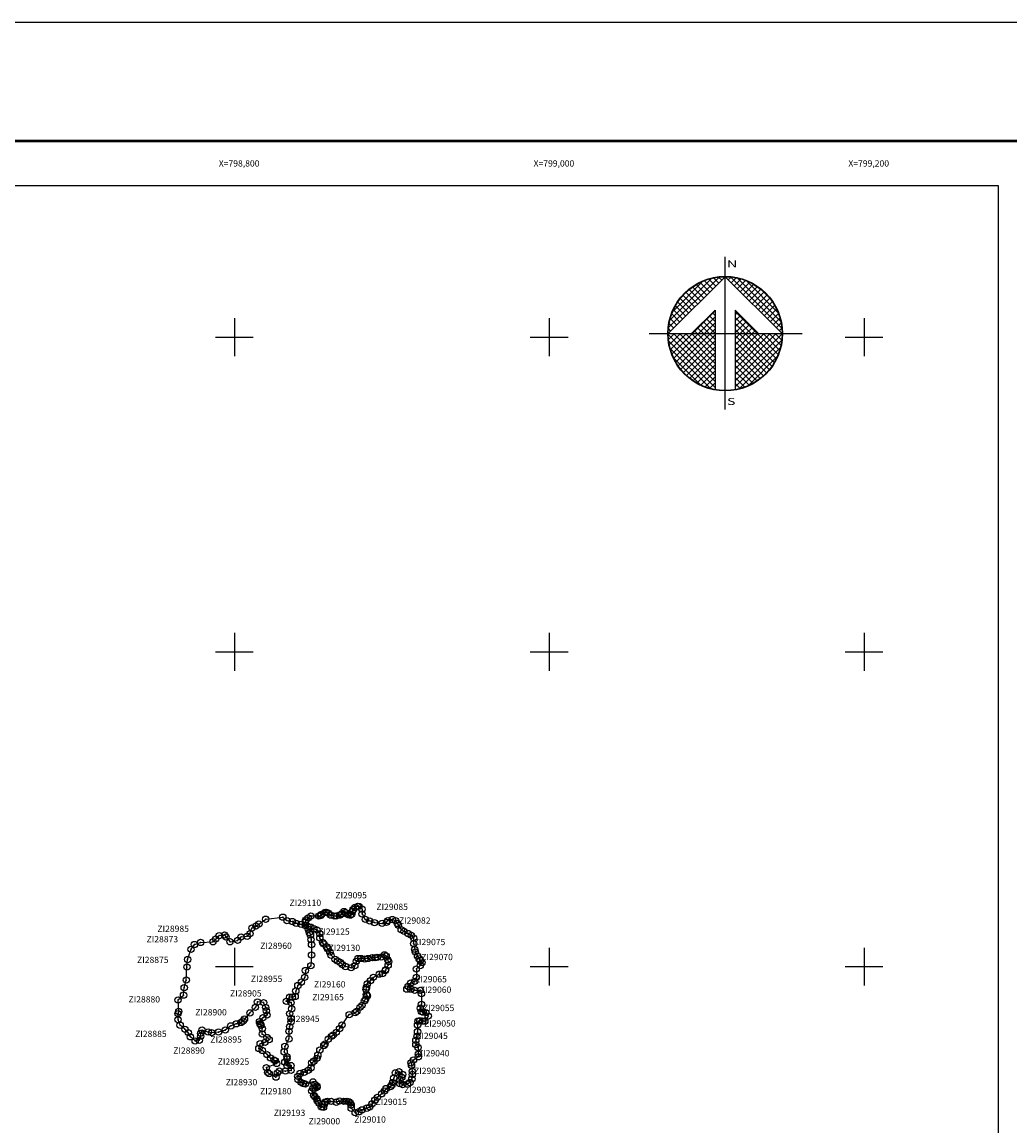
# Model space of a CAD drawing. Units: millimetres. Extents: x 797361 to 804926, y 2753958 to 2755800.
# Drawn here: x 798665 to 799293, y 2755099 to 2755800 of the extents above; entities that cross this region are included whole.
import ezdxf
from ezdxf.enums import TextEntityAlignment as Align

# ---------------------------------------------------------------- set-up
doc = ezdxf.new("R2010")
doc.units = ezdxf.units.MM
doc.header["$LTSCALE"] = 40
doc.header["$PDMODE"] = 32
doc.header["$PDSIZE"] = 4
doc.linetypes.add('OCULTA1', pattern=[0.15, 0.1, -0.05])
for name, color, linetype in [('AMBIENT_COSTER', 7, 'Continuous'), ('CUDRO_PTS_GPS', 7, 'Continuous'), ('CVL_RET', 7, 'Continuous'), ('CVL_RET_TX', 2, 'Continuous'), ('CVL_RETUTM', 8, 'Continuous'), ('Lomo', 7, 'Continuous'), ('MARGEN', 7, 'Continuous'), ('NOR', 8, 'Continuous'), ('NUM_A COST', 7, 'Continuous'), ('Pleamar_maxima', 1, 'OCULTA1'), ('PUNT_A COST', 7, 'Continuous')]:
    doc.layers.add(name, color=color, linetype=linetype)
doc.styles.add('MONOTXT4', font='MONOTXT4.shx')
doc.styles.add('ROMAND', font='romand', dxfattribs={"height": 80})
doc.styles.add('SIMPLEX1', font='SIMPLEX1.shx')

# ---------------------------------------------------------------- blocks, each defined once
blk = doc.blocks.new('*X4')
at = {"color": 0}
for p, q in [((631618.138, 2545735.196), (631622.474, 2545739.532)), ((631618.246, 2545735.818), (631621.852, 2545739.424)), ((631618.5, 2545736.586), (631621.084, 2545739.17)), ((631621.675, 2545738.239), (631620.85, 2545739.063)), ((631621.932, 2545738.496), (631621.207, 2545739.22)), ((631622.189, 2545738.753), (631621.589, 2545739.353)), ((631622.446, 2545739.01), (631621.999, 2545739.457)), ((631622.703, 2545739.267), (631622.442, 2545739.528)), ((631622.96, 2545739.524), (631622.925, 2545739.559)), ((631623.006, 2545739.55), (631623.016, 2545739.56)), ((631623.263, 2545739.293), (631623.504, 2545739.533)), ((631627.86, 2545735.138), (631623.46, 2545739.538)), ((631623.52, 2545739.036), (631623.95, 2545739.466)), ((631623.777, 2545738.779), (631624.363, 2545739.365)), ((631624.034, 2545738.522), (631624.748, 2545739.235)), ((631627.762, 2545735.75), (631624.072, 2545739.44)), ((631624.291, 2545738.265), (631625.107, 2545739.08)), ((631627.529, 2545736.497), (631624.819, 2545739.207)), ((631620.647, 2545737.21), (631619.636, 2545738.221)), ((631620.904, 2545737.467), (631619.91, 2545738.461)), ((631621.161, 2545737.724), (631620.203, 2545738.683)), ((631621.418, 2545737.982), (631620.516, 2545738.883)), ((631624.548, 2545738.008), (631625.444, 2545738.903)), ((631624.806, 2545737.751), (631625.759, 2545738.704)), ((631625.063, 2545737.493), (631626.054, 2545738.485)), ((631625.32, 2545737.236), (631626.329, 2545738.246)), ((631626.8, 2545737.741), (631626.063, 2545738.477)), ((631619.876, 2545736.439), (631618.931, 2545737.384)), ((631620.133, 2545736.696), (631619.146, 2545737.682)), ((631620.39, 2545736.953), (631619.382, 2545737.961)), ((631625.577, 2545736.979), (631626.586, 2545737.989)), ((631625.834, 2545736.722), (631626.823, 2545737.712)), ((631626.091, 2545736.465), (631627.041, 2545737.415)), ((631619.104, 2545735.668), (631618.411, 2545736.361)), ((631619.361, 2545735.925), (631618.562, 2545736.725)), ((631619.618, 2545736.182), (631618.735, 2545737.065)), ((631620.187, 2545734.674), (631622.14, 2545736.627)), ((631622.14, 2545735.717), (631621.652, 2545736.205)), ((631622.14, 2545736.232), (631621.91, 2545736.462)), ((631625.754, 2545734.674), (631623.853, 2545736.575)), ((631623.853, 2545736.284), (631624.057, 2545736.488)), ((631623.853, 2545735.77), (631624.314, 2545736.231)), ((631626.348, 2545736.208), (631627.238, 2545737.098)), ((631626.605, 2545735.951), (631627.414, 2545736.76)), ((631626.862, 2545735.694), (631627.567, 2545736.399)), ((631618.59, 2545735.154), (631618.19, 2545735.554)), ((631618.847, 2545735.411), (631618.286, 2545735.972)), ((631620.701, 2545734.674), (631622.14, 2545736.113)), ((631621.641, 2545734.674), (631620.881, 2545735.433)), ((631622.14, 2545734.689), (631621.138, 2545735.69)), ((631621.215, 2545734.674), (631622.14, 2545735.599)), ((631622.14, 2545735.203), (631621.395, 2545735.947)), ((631625.239, 2545734.674), (631623.853, 2545736.061)), ((631623.853, 2545735.256), (631624.571, 2545735.974)), ((631623.853, 2545734.741), (631624.828, 2545735.717)), ((631624.725, 2545734.674), (631623.853, 2545735.547)), ((631624.3, 2545734.674), (631625.085, 2545735.459)), ((631627.119, 2545735.437), (631627.695, 2545736.013)), ((631627.376, 2545735.18), (631627.794, 2545735.598)), ((631618.11, 2545734.654), (631618.13, 2545734.674)), ((631622.14, 2545730.576), (631618.111, 2545734.605)), ((631618.333, 2545734.897), (631618.129, 2545735.101)), ((631618.137, 2545734.166), (631618.644, 2545734.674)), ((631618.204, 2545733.72), (631619.158, 2545734.674)), ((631618.306, 2545733.307), (631619.673, 2545734.674)), ((631618.435, 2545732.922), (631620.187, 2545734.674)), ((631622.14, 2545731.09), (631618.556, 2545734.674)), ((631618.59, 2545732.563), (631620.701, 2545734.674)), ((631618.768, 2545732.227), (631621.215, 2545734.674)), ((631618.966, 2545731.911), (631621.729, 2545734.674)), ((631622.14, 2545731.605), (631619.07, 2545734.674)), ((631619.185, 2545731.616), (631622.14, 2545734.57)), ((631622.14, 2545732.119), (631619.584, 2545734.674)), ((631622.14, 2545732.633), (631620.098, 2545734.674)), ((631620.612, 2545734.674), (631620.367, 2545734.919)), ((631622.14, 2545733.147), (631620.612, 2545734.674)), ((631621.127, 2545734.674), (631620.624, 2545735.176)), ((631622.14, 2545733.661), (631621.127, 2545734.674)), ((631622.14, 2545734.175), (631621.641, 2545734.674)), ((631621.729, 2545734.674), (631622.14, 2545735.085)), ((631624.211, 2545734.674), (631623.853, 2545735.032)), ((631623.853, 2545731.143), (631627.384, 2545734.674)), ((631623.853, 2545731.657), (631626.87, 2545734.674)), ((631623.853, 2545732.171), (631626.356, 2545734.674)), ((631623.853, 2545732.685), (631625.842, 2545734.674)), ((631623.853, 2545733.199), (631625.328, 2545734.674)), ((631623.853, 2545733.713), (631624.814, 2545734.674)), ((631623.853, 2545734.227), (631624.3, 2545734.674)), ((631623.853, 2545730.629), (631627.882, 2545734.658)), ((631626.784, 2545731.587), (631623.853, 2545734.518)), ((631627.005, 2545731.881), (631624.211, 2545734.674)), ((631627.206, 2545732.194), (631624.725, 2545734.674)), ((631624.814, 2545734.674), (631625.342, 2545735.202)), ((631627.386, 2545732.528), (631625.239, 2545734.674)), ((631625.328, 2545734.674), (631625.599, 2545734.945)), ((631627.543, 2545732.885), (631625.754, 2545734.674)), ((631625.842, 2545734.674), (631625.856, 2545734.688)), ((631627.675, 2545733.267), (631626.268, 2545734.674)), ((631627.779, 2545733.677), (631626.782, 2545734.674)), ((631627.85, 2545734.119), (631627.296, 2545734.674)), ((631627.633, 2545734.923), (631627.859, 2545735.149)), ((631627.882, 2545734.602), (631627.81, 2545734.674)), ((631622.14, 2545730.062), (631618.15, 2545734.052)), ((631621.734, 2545729.954), (631618.276, 2545733.411)), ((631619.424, 2545731.341), (631622.14, 2545734.056)), ((631619.682, 2545731.084), (631622.14, 2545733.542)), ((631623.853, 2545730.114), (631627.85, 2545734.111)), ((631626.543, 2545731.314), (631623.853, 2545734.004)), ((631626.284, 2545731.059), (631623.853, 2545733.49)), ((631624.188, 2545729.936), (631627.734, 2545733.482)), ((631620.924, 2545730.249), (631618.571, 2545732.602)), ((631619.959, 2545730.847), (631622.14, 2545733.028)), ((631620.255, 2545730.63), (631622.14, 2545732.514)), ((631626.005, 2545730.824), (631623.853, 2545732.976)), ((631625.706, 2545730.609), (631623.853, 2545732.462)), ((631624.972, 2545730.206), (631627.465, 2545732.698)), ((631620.572, 2545730.432), (631622.14, 2545732)), ((631620.91, 2545730.256), (631622.14, 2545731.486)), ((631625.387, 2545730.413), (631623.853, 2545731.948)), ((631621.271, 2545730.103), (631622.14, 2545730.972)), ((631625.047, 2545730.239), (631623.853, 2545731.434)), ((631624.684, 2545730.089), (631623.853, 2545730.92)), ((631621.657, 2545729.975), (631622.14, 2545730.458)), ((631622.072, 2545729.876), (631622.14, 2545729.943)), ((631624.294, 2545729.964), (631623.853, 2545730.405)), ((631623.876, 2545729.868), (631623.853, 2545729.891))]:
    blk.add_line(p, q, dxfattribs=at)
blk = doc.blocks.new('A$C76E81A6D')
at = {"layer": 'NOR'}
for p, q in [((7.36, 11.1), (7.36, 2.17)), ((9.59, 11.1), (9.59, 2.17))]:
    blk.add_line(p, q, dxfattribs=at)
at = {"layer": 'NOR', "color": 1, "linetype": 'Continuous'}
for points in [[(8.48, 0), (8.48, 17.06)], [(0, 8.48), (17.06, 8.48)]]:
    blk.add_lwpolyline(points, dxfattribs=at)
at = {"layer": 'NOR'}
for points in [[(8.48, 14.83), (2.12, 8.48), (4.74, 8.48), (7.36, 11.1)], [(9.59, 11.1), (12.21, 8.48), (14.83, 8.48), (8.48, 14.83)]]:
    blk.add_lwpolyline(points, dxfattribs=at)
at = {"layer": 'NOR', "color": 1, "linetype": 'Continuous'}
for radius in [6.4, 6.38, 6.37, 6.35]:
    blk.add_circle((8.48, 8.48), radius, dxfattribs=at)
at = {"layer": 'NOR', "linetype": 'Continuous', "xscale": 1.3, "yscale": 1.3, "zscale": 1.3}
blk.add_blockref('*X4', (-821101.42, -3309446.6), dxfattribs=at)
at = {"layer": 'NOR', "color": 7, "style": 'ROMAND', "width": 1.5}
for s, p in [('N', (8.68, 15.87)), ('S', (8.68, 0.52))]:
    blk.add_text(s, height=0.779, dxfattribs=at).set_placement(p)
blk = doc.blocks.new('A$C11580645')
at = {"layer": 'CVL_RET', "linetype": 'Continuous', "xscale": 6.5, "yscale": 6.5, "zscale": 6.5}
blk.add_blockref('A$C76E81A6D', (0, 0), dxfattribs=at)
blk = doc.blocks.new('A$C63EC3432')
at = {"layer": 'CUDRO_PTS_GPS', "color": 7, "linetype": 'Continuous'}
blk.add_blockref('A$C11580645', (0, 0), dxfattribs=at)
blk = doc.blocks.new('A$C36F53D36')
at = {"layer": 'Pleamar_maxima', "linetype": 'Continuous', "xscale": 0.6400000000000001, "yscale": 0.6400000000000001, "zscale": 0.6400000000000001}
blk.add_blockref('A$C63EC3432', (0, 0), dxfattribs=at)

msp = doc.modelspace()

# ---------------------------------------------------------------- linework, layer by layer
at = {"layer": 'AMBIENT_COSTER', "color": 3}
for points in [[(798881.09, 2755233.44), (798883.13, 2755229.99), (798885.94, 2755228.97), (798889, 2755227.94), (798893.86, 2755227.44), (798896.69, 2755228.12), (798897.41, 2755229.19), (798900.27, 2755229.91), (798902.41, 2755229.19), (798903.48, 2755227.41), (798904.2, 2755226.34), (798905.98, 2755223.48), (798907.77, 2755222.41), (798910.27, 2755220.98), (798912.41, 2755219.91), (798913.84, 2755218.13), (798913.84, 2755214.56), (798914.56, 2755211), (798914.91, 2755209.21), (798916.34, 2755206.71), (798917.41, 2755204.93), (798918.12, 2755203.86), (798919.2, 2755202.43), (798918.12, 2755200.65), (798915.62, 2755198.5), (798915.62, 2755193.15), (798914.56, 2755190.65), (798912.05, 2755189.58), (798910.27, 2755187.44), (798909.55, 2755185.66), (798912.05, 2755185.66), (798914.56, 2755184.95), (798918.12, 2755184.95), (798918.84, 2755182.8), (798918.84, 2755176.02), (798918.12, 2755173.53), (798918.84, 2755171.38), (798919.92, 2755171.03), (798921.7, 2755170.67), (798923.13, 2755168.53), (798920.98, 2755165.31), (798919.55, 2755165.32), (798917.77, 2755165.67), (798916.69, 2755165.31), (798916.34, 2755162.82), (798916.34, 2755158.54), (798915.98, 2755155.69), (798915.27, 2755153.19), (798915.27, 2755150.33), (798916.69, 2755148.55), (798916.84, 2755144.43), (798916.84, 2755142.64), (798913.78, 2755140.6), (798912.24, 2755138.81), (798912.5, 2755137.28), (798913, 2755133.45), (798913, 2755131.41), (798912.75, 2755128.6), (798911.47, 2755126.31), (798909.94, 2755125.29), (798906.88, 2755125.03), (798905.09, 2755125.54), (798905.09, 2755127.84), (798906.37, 2755129.62), (798906.88, 2755131.41), (798904.59, 2755133.2), (798902.28, 2755132.43), (798901.26, 2755129.11), (798900.5, 2755126.31), (798899.98, 2755124.78), (798899.22, 2755123.76), (798896.41, 2755122.48), (798895.39, 2755120.95), (798893.6, 2755119.16), (798890.79, 2755116.87), (798889.25, 2755115.08), (798887.47, 2755112.78), (798885.94, 2755110.74), (798884.15, 2755109.98), (798881.09, 2755108.96), (798879.04, 2755107.68), (798876.75, 2755107.17), (798874.19, 2755109.98), (798874.19, 2755112.02), (798873.67, 2755113.3), (798872.66, 2755114.06), (798871.38, 2755114.32), (798869.6, 2755114.32), (798866.79, 2755114.57), (798864.74, 2755113.81), (798861.42, 2755114.32), (798858.87, 2755114.32), (798857.59, 2755113.81), (798857.08, 2755112.53), (798856.58, 2755110.49), (798855.3, 2755110.74), (798853.77, 2755113.04), (798852.74, 2755114.57), (798852.22, 2755116.11), (798851.21, 2755117.12), (798850.44, 2755118.15), (798849.16, 2755120.95), (798849.93, 2755122.74), (798851.21, 2755122.74), (798852.49, 2755123.25), (798852.49, 2755124.01), (798851.21, 2755125.03), (798849.93, 2755126.71), (798845.07, 2755125.43), (798843.8, 2755125.69), (798842.27, 2755126.45), (798840.48, 2755128.24), (798840.23, 2755130.28), (798841.76, 2755132.07), (798844.31, 2755132.83), (798846.87, 2755134.1), (798848.65, 2755135.64), (798849.16, 2755138.83), (798850.44, 2755139.86), (798852.49, 2755141.65), (798853, 2755143.68), (798854.27, 2755147), (798856.83, 2755149.81), (798857.59, 2755150.83), (798859.64, 2755153.89), (798861.68, 2755155.68), (798862.7, 2755156.44), (798864.74, 2755158.23), (798866.79, 2755160.53), (798868.32, 2755162.82), (798872.91, 2755169.45), (798876.75, 2755170.73), (798877.76, 2755171.49), (798879.81, 2755174.04), (798881.09, 2755175.32), (798882.62, 2755178.13), (798883.38, 2755179.41), (798884.4, 2755181.4), (798883.9, 2755182.16), (798883.63, 2755185.48), (798883.9, 2755186.75), (798884.4, 2755189.05), (798886.45, 2755191.09), (798888.24, 2755193.13), (798892.07, 2755195.17), (798894.11, 2755195.43), (798895.9, 2755197.47), (798896.15, 2755197.98), (798897.69, 2755200.79), (798897.94, 2755203.08), (798897.43, 2755204.36), (798896.41, 2755206.66), (798895.39, 2755207.42), (798893.34, 2755206.14), (798890.79, 2755205.89), (798889.52, 2755205.63), (798887.47, 2755205.63), (798884.91, 2755205.12), (798882.87, 2755204.87), (798880.32, 2755205.12), (798878.53, 2755205.12), (798877.51, 2755203.34), (798876.48, 2755200.53), (798874.19, 2755199.25), (798870.61, 2755200.02), (798868.57, 2755201.29), (798867.3, 2755202.57), (798865.51, 2755203.59), (798863.98, 2755204.62), (798861.42, 2755207.17), (798860.65, 2755209.21), (798859.37, 2755211.25), (798858.61, 2755212.52), (798856.83, 2755214.31), (798856.06, 2755215.33), (798854.27, 2755218.13), (798854.27, 2755220.94), (798852.49, 2755223.24), (798850.44, 2755224), (798848.4, 2755225.02), (798846.61, 2755225.54), (798845.07, 2755228.34), (798845.34, 2755229.61), (798846.86, 2755230.89), (798848.65, 2755232.17), (798853.5, 2755232.17), (798854.78, 2755232.42), (798855.3, 2755233.19), (798857.59, 2755234.46), (798858.61, 2755234.46), (798859.64, 2755233.95), (798861.17, 2755232.68), (798863.46, 2755232.17), (798864.74, 2755232.17), (798866.79, 2755232.68), (798867.8, 2755233.19), (798868.57, 2755233.7), (798869.6, 2755234.97), (798870.61, 2755234.21), (798872.14, 2755232.94), (798873.67, 2755232.68), (798874.45, 2755233.19), (798874.95, 2755234.97), (798875.47, 2755236.25), (798876.75, 2755237.53), (798878.28, 2755238.29), (798879.04, 2755238.29), (798881.09, 2755236.5)], [(798848.66, 2755217.06), (798849.01, 2755213.92), (798849.01, 2755207.31), (798848.58, 2755200.54), (798845.11, 2755197.5), (798844.67, 2755193.16), (798842.5, 2755190.11), (798840.32, 2755187.94), (798839.01, 2755184.46), (798838.59, 2755180.98), (798836.84, 2755180.55), (798835.1, 2755180.55), (798832.93, 2755177.94), (798835.98, 2755177.08), (798836.4, 2755173.16), (798835.1, 2755170.12), (798835.98, 2755167.08), (798835.98, 2755164.91), (798835.1, 2755161.86), (798834.67, 2755158.82), (798834.67, 2755154.04), (798832.06, 2755149.27), (798831.62, 2755145.79), (798833.37, 2755142.74), (798833.37, 2755141.44), (798832.06, 2755139.27), (798833.37, 2755137.09), (798835.98, 2755137.09), (798835.98, 2755134.05), (798832.49, 2755133.62), (798828.57, 2755133.62), (798827.27, 2755132.32), (798826.4, 2755129.71), (798822.05, 2755131.88), (798821.18, 2755132.75), (798820.31, 2755135.79), (798826.83, 2755138.4), (798825.96, 2755140.14), (798825.1, 2755140.57), (798822.92, 2755141.87), (798820.75, 2755144.05), (798817.7, 2755146.66), (798815.53, 2755147.96), (798816.39, 2755151), (798819.44, 2755151.87), (798822.05, 2755153.61), (798820.75, 2755154.91), (798817.7, 2755157.09), (798817.7, 2755160.56), (798816.83, 2755162.74), (798816.39, 2755163.61), (798815.97, 2755164.91), (798818.14, 2755167.51), (798820.75, 2755169.26), (798820.31, 2755171.86), (798819.88, 2755174.04), (798818.58, 2755177.08), (798814.65, 2755177.52), (798813.34, 2755174.04), (798809.87, 2755170.56), (798806.4, 2755166.65), (798805.52, 2755165.34), (798804.21, 2755164.47), (798801.18, 2755163.61), (798797.69, 2755162.3), (798794.21, 2755159.69), (798789.86, 2755158.39), (798785.51, 2755157.96), (798783.34, 2755158.39), (798779.42, 2755159.69), (798778.55, 2755157.52), (798778.55, 2755155.78), (798777.68, 2755153.17), (798775.07, 2755152.74), (798772.02, 2755155.35), (798770.72, 2755157.96), (798768.55, 2755160.13), (798765.5, 2755162.74), (798764.19, 2755166.21), (798764.19, 2755170.12), (798764.63, 2755171.43), (798764.19, 2755178.81), (798767.68, 2755181.86), (798768.11, 2755186.64), (798769.41, 2755191.42), (798769.85, 2755199.68), (798770.29, 2755204.46), (798772.46, 2755210.98), (798774.63, 2755214.02), (798778.54, 2755215.32), (798786.39, 2755215.76), (798788.12, 2755217.49), (798790.3, 2755219.67), (798793.78, 2755220.1), (798794.64, 2755218.8), (798797.25, 2755215.76), (798802.04, 2755216.63), (798804.21, 2755218.8), (798808.13, 2755219.23), (798809.87, 2755220.97), (798811.17, 2755224.45), (798813.78, 2755225.75), (798815.53, 2755227.05), (798819.88, 2755230.1), (798830.74, 2755231.4), (798833.37, 2755229.23), (798836.82, 2755228.65), (798839.25, 2755227.51), (798842.39, 2755226.82), (798845.17, 2755226.12), (798846.92, 2755223.68), (798847.62, 2755221.59), (798848.32, 2755220.2)]]:
    msp.add_lwpolyline(points, close=True, dxfattribs=at)
at = {"layer": 'CVL_RETUTM', "color": 8, "linetype": 'Continuous'}
for p, q in [((798800, 2755612), (798800, 2755588)), ((799000, 2755612), (799000, 2755588)), ((799200, 2755612), (799200, 2755588)), ((798788, 2755600), (798812, 2755600)), ((798988, 2755600), (799012, 2755600)), ((799188, 2755600), (799212, 2755600)), ((798800, 2755412), (798800, 2755388)), ((799000, 2755412), (799000, 2755388)), ((799200, 2755412), (799200, 2755388)), ((798788, 2755400), (798812, 2755400)), ((798988, 2755400), (799012, 2755400)), ((799188, 2755400), (799212, 2755400)), ((798800, 2755212), (798800, 2755188)), ((799000, 2755212), (799000, 2755188)), ((799200, 2755212), (799200, 2755188)), ((798788, 2755200), (798812, 2755200)), ((798988, 2755200), (799012, 2755200)), ((799188, 2755200), (799212, 2755200))]:
    msp.add_line(p, q, dxfattribs=at)
at = {"layer": 'Lomo', "color": 255, "linetype": 'Continuous', "elevation": 2.32}
msp.add_lwpolyline([(797361.04, 2755800.22), (799761.04, 2755800.22), (799761.04, 2754000.22), (797361.04, 2754000.22)], close=True, dxfattribs=at)
at = {"layer": 'Lomo', "color": 7, "linetype": 'Continuous', "const_width": 1.6}
msp.add_lwpolyline([(797426, 2755724.62), (799677.85, 2755724.62)], dxfattribs=at)
at = {"layer": 'Lomo', "color": 7, "linetype": 'Continuous'}
msp.add_lwpolyline([(797485.24, 2755696.34), (799285.24, 2755696.34), (799285.24, 2754096.34), (797485.24, 2754096.34)], close=True, dxfattribs=at)
msp.add_lwpolyline([(797485.24, 2755696.34), (799285.24, 2755696.34), (799285.24, 2754096.34), (797485.24, 2754096.34)], close=True, dxfattribs=at)
msp.add_lwpolyline([(797485.24, 2755696.34), (799285.24, 2755696.34), (799285.24, 2754096.34), (797485.24, 2754096.34)], close=True, dxfattribs=at)
msp.add_lwpolyline([(797485.24, 2755696.34), (799285.24, 2755696.34), (799285.24, 2754096.34), (797485.24, 2754096.34)], close=True, dxfattribs=at)
at = {"layer": 'MARGEN', "color": 7, "linetype": 'Continuous'}
msp.add_lwpolyline([(797485.24, 2755696.34), (799285.24, 2755696.34), (799285.24, 2754096.34), (797485.24, 2754096.34)], close=True, dxfattribs=at)
msp.add_lwpolyline([(797485.24, 2755696.34), (799285.24, 2755696.34), (799285.24, 2754096.34), (797485.24, 2754096.34)], close=True, dxfattribs=at)
at = {"layer": 'PUNT_A COST', "color": 7}
for p in [(798857.59, 2755234.46), (798858.61, 2755234.46), (798859.64, 2755233.95), (798869.6, 2755234.97), (798870.61, 2755234.21), (798874.95, 2755234.97), (798875.47, 2755236.25), (798876.75, 2755237.53), (798878.28, 2755238.29), (798879.04, 2755238.29), (798881.09, 2755236.5), (798815.53, 2755227.05), (798819.88, 2755230.1), (798830.74, 2755231.4), (798833.37, 2755229.23), (798836.82, 2755228.65), (798839.25, 2755227.51), (798842.39, 2755226.82), (798845.07, 2755228.34), (798845.34, 2755229.61), (798846.86, 2755230.89), (798848.65, 2755232.17), (798853.5, 2755232.17), (798854.78, 2755232.42), (798855.3, 2755233.19), (798861.17, 2755232.68), (798863.46, 2755232.17), (798864.74, 2755232.17), (798866.79, 2755232.68), (798867.8, 2755233.19), (798868.57, 2755233.7), (798872.14, 2755232.94), (798873.67, 2755232.68), (798874.45, 2755233.19), (798881.09, 2755233.44), (798883.13, 2755229.99), (798885.94, 2755228.97), (798889, 2755227.94), (798893.86, 2755227.44), (798896.69, 2755228.12), (798897.41, 2755229.19), (798900.27, 2755229.91), (798902.41, 2755229.19), (798903.48, 2755227.41), (798793.78, 2755220.1), (798809.87, 2755220.97), (798811.17, 2755224.45), (798813.78, 2755225.75), (798845.17, 2755226.12), (798846.61, 2755225.54), (798846.92, 2755223.68), (798847.62, 2755221.59), (798848.32, 2755220.2), (798848.4, 2755225.02), (798850.44, 2755224), (798852.49, 2755223.24), (798854.27, 2755220.94), (798904.2, 2755226.34), (798905.98, 2755223.48), (798907.77, 2755222.41), (798910.27, 2755220.98), (798912.41, 2755219.91), (798774.63, 2755214.02), (798778.54, 2755215.32), (798786.39, 2755215.76), (798788.12, 2755217.49), (798790.3, 2755219.67), (798794.64, 2755218.8), (798797.25, 2755215.76), (798802.04, 2755216.63), (798804.21, 2755218.8), (798808.13, 2755219.23), (798848.66, 2755217.06), (798849.01, 2755213.92), (798854.27, 2755218.13), (798856.06, 2755215.33), (798856.83, 2755214.31), (798913.84, 2755218.13), (798913.84, 2755214.56), (798772.46, 2755210.98), (798849.01, 2755207.31), (798858.61, 2755212.52), (798859.37, 2755211.25), (798860.65, 2755209.21), (798861.42, 2755207.17), (798890.79, 2755205.89), (798893.34, 2755206.14), (798895.39, 2755207.42), (798896.41, 2755206.66), (798914.56, 2755211), (798914.91, 2755209.21), (798916.34, 2755206.71), (798769.85, 2755199.68), (798770.29, 2755204.46), (798848.58, 2755200.54), (798863.98, 2755204.62), (798865.51, 2755203.59), (798867.3, 2755202.57), (798868.57, 2755201.29), (798870.61, 2755200.02), (798874.19, 2755199.25), (798876.48, 2755200.53), (798877.51, 2755203.34), (798878.53, 2755205.12), (798880.32, 2755205.12), (798882.87, 2755204.87), (798884.91, 2755205.12), (798887.47, 2755205.63), (798889.52, 2755205.63), (798897.43, 2755204.36), (798897.69, 2755200.79), (798897.94, 2755203.08), (798917.41, 2755204.93), (798918.12, 2755203.86), (798918.12, 2755200.65), (798919.2, 2755202.43), (798844.67, 2755193.16), (798845.11, 2755197.5), (798888.24, 2755193.13), (798892.07, 2755195.17), (798894.11, 2755195.43), (798895.9, 2755197.47), (798896.15, 2755197.98), (798915.62, 2755198.5), (798915.62, 2755193.15), (798768.11, 2755186.64), (798769.41, 2755191.42), (798840.32, 2755187.94), (798842.5, 2755190.11), (798883.63, 2755185.48), (798883.9, 2755186.75), (798884.4, 2755189.05), (798886.45, 2755191.09), (798909.55, 2755185.66), (798910.27, 2755187.44), (798912.05, 2755189.58), (798912.05, 2755185.66), (798914.56, 2755190.65), (798914.56, 2755184.95), (798918.12, 2755184.95), (798764.19, 2755178.81), (798767.68, 2755181.86), (798832.93, 2755177.94), (798835.1, 2755180.55), (798836.84, 2755180.55), (798838.59, 2755180.98), (798839.01, 2755184.46), (798882.62, 2755178.13), (798883.38, 2755179.41), (798883.9, 2755182.16), (798884.4, 2755181.4), (798918.84, 2755182.8), (798764.63, 2755171.43), (798813.34, 2755174.04), (798814.65, 2755177.52), (798818.58, 2755177.08), (798819.88, 2755174.04), (798820.31, 2755171.86), (798835.98, 2755177.08), (798836.4, 2755173.16), (798876.75, 2755170.73), (798877.76, 2755171.49), (798879.81, 2755174.04), (798881.09, 2755175.32), (798918.12, 2755173.53), (798918.84, 2755176.02), (798918.84, 2755171.38), (798919.92, 2755171.03), (798921.7, 2755170.67), (798764.19, 2755170.12), (798764.19, 2755166.21), (798801.18, 2755163.61), (798804.21, 2755164.47), (798805.52, 2755165.34), (798806.4, 2755166.65), (798809.87, 2755170.56), (798815.97, 2755164.91), (798816.39, 2755163.61), (798818.14, 2755167.51), (798820.75, 2755169.26), (798835.1, 2755170.12), (798835.98, 2755167.08), (798835.98, 2755164.91), (798872.91, 2755169.45), (798916.69, 2755165.31), (798917.77, 2755165.67), (798919.55, 2755165.32), (798920.98, 2755165.31), (798923.13, 2755168.53), (798765.5, 2755162.74), (798768.55, 2755160.13), (798770.72, 2755157.96), (798778.55, 2755157.52), (798779.42, 2755159.69), (798783.34, 2755158.39), (798785.51, 2755157.96), (798789.86, 2755158.39), (798794.21, 2755159.69), (798797.69, 2755162.3), (798816.83, 2755162.74), (798817.7, 2755160.56), (798817.7, 2755157.09), (798834.67, 2755158.82), (798835.1, 2755161.86), (798864.74, 2755158.23), (798866.79, 2755160.53), (798868.32, 2755162.82), (798916.34, 2755162.82), (798916.34, 2755158.54), (798772.02, 2755155.35), (798775.07, 2755152.74), (798777.68, 2755153.17), (798778.55, 2755155.78), (798816.39, 2755151), (798819.44, 2755151.87), (798820.75, 2755154.91), (798822.05, 2755153.61), (798834.67, 2755154.04), (798856.83, 2755149.81), (798857.59, 2755150.83), (798859.64, 2755153.89), (798861.68, 2755155.68), (798862.7, 2755156.44), (798915.27, 2755153.19), (798915.27, 2755150.33), (798915.98, 2755155.69), (798815.53, 2755147.96), (798817.7, 2755146.66), (798820.75, 2755144.05), (798831.62, 2755145.79), (798832.06, 2755149.27), (798833.37, 2755142.74), (798853, 2755143.68), (798854.27, 2755147), (798916.69, 2755148.55), (798916.84, 2755144.43), (798916.84, 2755142.64), (798820.31, 2755135.79), (798822.92, 2755141.87), (798825.1, 2755140.57), (798825.96, 2755140.14), (798826.83, 2755138.4), (798832.06, 2755139.27), (798833.37, 2755141.44), (798833.37, 2755137.09), (798835.98, 2755137.09), (798848.65, 2755135.64), (798849.16, 2755138.83), (798850.44, 2755139.86), (798852.49, 2755141.65), (798912.24, 2755138.81), (798912.5, 2755137.28), (798913.78, 2755140.6), (798821.18, 2755132.75), (798822.05, 2755131.88), (798826.4, 2755129.71), (798827.27, 2755132.32), (798828.57, 2755133.62), (798832.49, 2755133.62), (798835.98, 2755134.05), (798840.23, 2755130.28), (798841.76, 2755132.07), (798844.31, 2755132.83), (798846.87, 2755134.1), (798901.26, 2755129.11), (798902.28, 2755132.43), (798904.59, 2755133.2), (798906.37, 2755129.62), (798906.88, 2755131.41), (798912.75, 2755128.6), (798913, 2755133.45), (798913, 2755131.41), (798840.48, 2755128.24), (798842.27, 2755126.45), (798843.8, 2755125.69), (798845.07, 2755125.43), (798849.93, 2755126.71), (798849.93, 2755122.74), (798851.21, 2755125.03), (798851.21, 2755122.74), (798852.49, 2755124.01), (798852.49, 2755123.25), (798896.41, 2755122.48), (798899.22, 2755123.76), (798899.98, 2755124.78), (798900.5, 2755126.31), (798905.09, 2755127.84), (798905.09, 2755125.54), (798906.88, 2755125.03), (798909.94, 2755125.29), (798911.47, 2755126.31), (798849.16, 2755120.95), (798850.44, 2755118.15), (798851.21, 2755117.12), (798852.22, 2755116.11), (798852.74, 2755114.57), (798866.79, 2755114.57), (798889.25, 2755115.08), (798890.79, 2755116.87), (798893.6, 2755119.16), (798895.39, 2755120.95), (798853.77, 2755113.04), (798855.3, 2755110.74), (798856.58, 2755110.49), (798857.08, 2755112.53), (798857.59, 2755113.81), (798858.87, 2755114.32), (798861.42, 2755114.32), (798864.74, 2755113.81), (798869.6, 2755114.32), (798871.38, 2755114.32), (798872.66, 2755114.06), (798873.67, 2755113.3), (798874.19, 2755112.02), (798874.19, 2755109.98), (798879.04, 2755107.68), (798881.09, 2755108.96), (798884.15, 2755109.98), (798885.94, 2755110.74), (798887.47, 2755112.78), (798876.75, 2755107.17)]:
    msp.add_point(p, dxfattribs=at)

# ---------------------------------------------------------------- block references
at = {"layer": 'Lomo', "xscale": 1.369206965435296, "yscale": 1.369206965900958, "zscale": 1.369206965552458}
msp.add_blockref('A$C36F53D36', (799063.49, 2755553.95), dxfattribs=at)

# ---------------------------------------------------------------- texts
at = {"layer": 'CVL_RET_TX', "color": 7, "style": 'MONOTXT4'}
for s, p in [('X=798,800', (798815.92, 2755710.4)), ('X=799,000', (799015.92, 2755710.4)), ('X=799,200', (799215.92, 2755710.4))]:
    msp.add_text(s, height=4, dxfattribs=at).set_placement(p, align=Align.MIDDLE_RIGHT)
at = {"layer": 'NUM_A COST', "color": 7, "style": 'SIMPLEX1'}
for s, p in [('  ZI29095', (798861.7, 2755243.34)), ('  ZI29110', (798832.61, 2755238.57)), ('  ZI29085', (798887.77, 2755235.97)), ('  ZI29082', (798902.1, 2755227.25)), ('  ZI28985', (798748.64, 2755222.05)), ('  ZI29125', (798850.77, 2755220.23)), ('  ZI28873', (798741.75, 2755215.4)), ('  ZI28960', (798813.99, 2755211.23)), ('  ZI29075', (798911.51, 2755213.61)), ('  ZI29130', (798857.37, 2755209.89)), ('  ZI29070', (798916.31, 2755204.09)), ('  ZI28875', (798735.7, 2755202.25)), ('  ZI28955', (798807.96, 2755190.22)), ('  ZI29065', (798912.47, 2755189.98)), ('  ZI29160', (798848.1, 2755186.71)), ('  ZI29060', (798915.33, 2755183.3)), ('  ZI28880', (798730.27, 2755177.18)), ('  ZI28905', (798794.78, 2755180.98)), ('  ZI29165', (798847.01, 2755178.53)), ('  ZI28900', (798772.67, 2755168.96)), ('  ZI29055', (798917.24, 2755171.69)), ('  ZI28945', (798831.62, 2755164.8)), ('  ZI29050', (798918.06, 2755161.87)), ('  ZI28885', (798734.47, 2755155.24)), ('  ZI28895', (798782.27, 2755151.66)), ('  ZI29045', (798913.08, 2755153.99)), ('  ZI28890', (798758.68, 2755144.64)), ('  ZI29040', (798914.18, 2755142.91)), ('  ZI28925', (798786.95, 2755137.61)), ('  ZI29035', (798911.7, 2755131.72)), ('  ZI28930', (798792.06, 2755124.52)), ('  ZI29030', (798905.39, 2755119.68)), ('  ZI29180', (798813.86, 2755118.82)), ('  ZI29015', (798887.17, 2755112.06)), ('  ZI29193', (798822.57, 2755105.09)), ('  ZI29000', (798844.69, 2755099.72)), ('  ZI29010', (798873.71, 2755100.82))]:
    msp.add_text(s, height=4, dxfattribs=at).set_placement(p)

doc.saveas('drawing.dxf')
